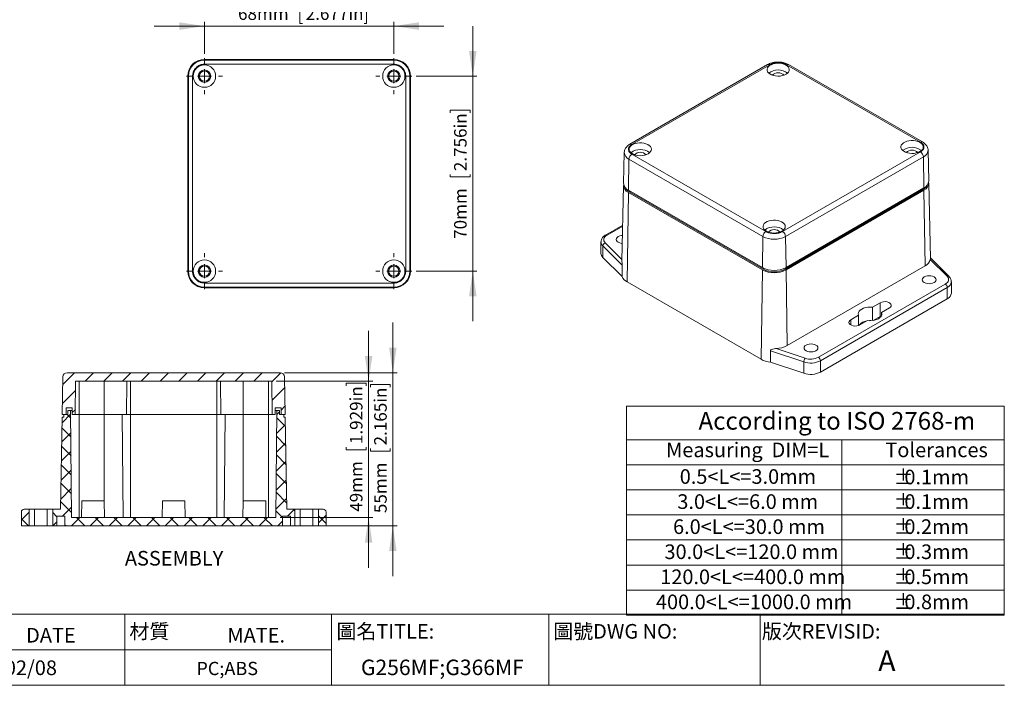
# Model space of a CAD drawing. Units: millimetres. Extents: x 5 to 847, y 3 to 276.
# Drawn here: x 190 to 426, y 3 to 162 of the extents above; entities that cross this region are included whole.
import ezdxf

# ---------------------------------------------------------------- set-up
doc = ezdxf.new("R2010")
doc.units = ezdxf.units.MM
doc.styles.add('SLDTEXTSTYLE0', font='TXT', dxfattribs={"width": 0.75, "bigfont": 'bigfont'})
doc.styles.add('SLDTEXTSTYLE1', font='TXT', dxfattribs={"width": 0.75})
doc.styles.add('SLDTEXTSTYLE2', font='TXT', dxfattribs={"width": 0.7})
doc.dimstyles.new('SLDDIMSTYLE2', dxfattribs={"dimtxt": 3, "dimasz": 6, "dimexe": 0, "dimexo": 0.0625, "dimgap": 0.75, "dimtad": 1, "dimlfac": 1.5, "dimrnd": 1e-09, "dimzin": 12, "dimdsep": 46, "dimtxsty": 'SLDTEXTSTYLE1', "dimsah": 1, "dimcen": 0.09, "dimadec": 0, "dimazin": 3, "dimtfac": 1, "dimtmove": 0, "dimatfit": 0, "dimfxl": 1, "dimfrac": 2, "dimtolj": 1, "dimtzin": 12, "dimarcsym": 0})

# ---------------------------------------------------------------- blocks, each defined once
blk = doc.blocks.new('SW_TABLEANNOTATION_0')
at = {"color": 0, "linetype": 'Continuous', "lineweight": 0}
for p, q in [((0, 0), (0, -50.02)), ((90.35, 0), (0, 0)), ((90.35, -50.02), (90.35, 0)), ((0, -8.02), (90.35, -8.02)), ((51.54, -8.02), (51.54, -50.02)), ((0, -14.02), (90.35, -14.02)), ((0, -20.02), (90.35, -20.02)), ((0, -26.02), (90.35, -26.02)), ((0, -32.02), (90.35, -32.02)), ((0, -38.02), (90.35, -38.02)), ((0, -44.02), (90.35, -44.02)), ((0, -50.02), (90.35, -50.02))]:
    blk.add_line(p, q, dxfattribs=at)
at = {"color": 0, "linetype": 'Continuous', "lineweight": 0, "attachment_point": 1, "style": 'SLDTEXTSTYLE2'}
for s, insert, char_height in [('According to ISO 2768-m', (17.2, -1.38), 4.2333), ('Measuring  DIM=L', (9.45, -8.7), 3.5), ('Tolerances', (61.94, -8.7), 3.5), ('0.5<L<=3.0mm', (12.71, -15.08), 3.5), ('%%p', (63.87, -15.2), 3.5), ('0.1mm', (66.49, -15.2), 3.5), ('3.0<L<=6.0 mm', (12.14, -21.08), 3.5), ('%%p', (63.87, -21.08), 3.5), ('0.1mm', (66.49, -21.08), 3.5), ('6.0<L<=30.0 mm', (11.11, -27.08), 3.5), ('%%p', (63.87, -27.08), 3.5), ('0.2mm', (66.49, -27.08), 3.5), ('%%p', (63.87, -33.08), 3.5), ('30.0<L<=120.0 mm', (9.06, -33.08), 3.5), ('0.3mm', (66.49, -33.08), 3.5), ('120.0<L<=400.0 mm', (8.04, -39.08), 3.5), ('%%p', (63.87, -39.08), 3.5), ('0.5mm', (66.49, -39.08), 3.5), ('%%p', (63.87, -45.08), 3.5), ('400.0<L<=1000.0 mm', (7.01, -45.08), 3.5), ('0.8mm', (66.49, -45.08), 3.5)]:
    blk.add_mtext(s, dxfattribs=dict(at, insert=insert, char_height=char_height))
blk = doc.blocks.new('_D_27')
at = {"color": 7, "linetype": 'Continuous', "lineweight": 0}
for p, q in [((273.84, 75.73), (273.84, 87.73)), ((251.71, 75.73), (274.84, 75.73)), ((273.84, 75.73), (273.84, 43.07)), ((268.47, 74.63), (268.47, 75.24)), ((268.47, 75.24), (273.23, 75.24)), ((273.23, 75.24), (273.23, 74.63)), ((268.47, 59.89), (268.47, 59.28)), ((268.47, 59.28), (273.23, 59.28)), ((273.23, 59.28), (273.23, 59.89)), ((252.63, 43.07), (274.84, 43.07)), ((273.84, 43.07), (273.84, 31.07))]:
    blk.add_line(p, q, dxfattribs=at)
for points in [[(273.84, 75.73), (274.74, 81.73), (272.94, 81.73)], [(273.84, 43.07), (272.94, 37.07), (274.74, 37.07)]]:
    blk.add_solid(points, dxfattribs=at)
at = {"color": 7, "linetype": 'Continuous', "lineweight": 0, "char_height": 3, "attachment_point": 1, "rotation": 90, "style": 'SLDTEXTSTYLE1'}
for s, insert in [('1.929in', (269.37, 60.65, 390.92)), ('49mm', (269.37, 44.45, 390.92))]:
    blk.add_mtext(s, dxfattribs=dict(at, insert=insert))
blk = doc.blocks.new('_D_28')
at = {"color": 7, "linetype": 'Continuous', "lineweight": 0}
for p, q in [((279.64, 77.73), (279.64, 89.73)), ((253.69, 77.73), (280.64, 77.73)), ((279.64, 77.73), (279.64, 41.07)), ((274.27, 74.31), (274.27, 74.92)), ((274.27, 74.92), (279.03, 74.92)), ((279.03, 74.92), (279.03, 74.31)), ((274.27, 59.57), (274.27, 58.96)), ((274.27, 58.96), (279.03, 58.96)), ((279.03, 58.96), (279.03, 59.57)), ((257.14, 41.07), (280.64, 41.07)), ((279.64, 41.07), (279.64, 29.07))]:
    blk.add_line(p, q, dxfattribs=at)
for points in [[(279.64, 77.73), (280.54, 83.73), (278.74, 83.73)], [(279.64, 41.07), (278.74, 35.07), (280.54, 35.07)]]:
    blk.add_solid(points, dxfattribs=at)
at = {"color": 7, "linetype": 'Continuous', "lineweight": 0, "char_height": 3, "attachment_point": 1, "rotation": 90, "style": 'SLDTEXTSTYLE1'}
for s, insert in [('2.165in', (275.17, 60.33, 390.92)), ('55mm', (275.17, 44.13, 390.92))]:
    blk.add_mtext(s, dxfattribs=dict(at, insert=insert))
blk = doc.blocks.new('_D_29')
at = {"color": 7, "linetype": 'Continuous', "lineweight": 0}
for p, q in [((258.01, 166.06), (257.4, 166.06)), ((257.4, 166.06), (257.4, 161.3)), ((272.75, 166.06), (273.36, 166.06)), ((273.36, 166.06), (273.36, 161.3)), ((234.54, 160.69), (222.54, 160.69)), ((234.54, 154.05), (234.54, 161.69)), ((234.54, 160.69), (279.87, 160.69)), ((257.4, 161.3), (258.01, 161.3)), ((273.36, 161.3), (272.75, 161.3)), ((279.87, 154.05), (279.87, 161.69)), ((279.87, 160.69), (291.87, 160.69))]:
    blk.add_line(p, q, dxfattribs=at)
for points in [[(234.54, 160.69), (228.54, 161.59), (228.54, 159.79)], [(279.87, 160.69), (285.87, 159.79), (285.87, 161.59)]]:
    blk.add_solid(points, dxfattribs=at)
at = {"color": 7, "linetype": 'Continuous', "lineweight": 0, "char_height": 3, "attachment_point": 1, "style": 'SLDTEXTSTYLE1'}
for s, insert in [('68mm', (242.58, 165.17, 12.56)), ('2.677in', (258.78, 165.17, 12.56))]:
    blk.add_mtext(s, dxfattribs=dict(at, insert=insert))
blk = doc.blocks.new('_D_30')
at = {"color": 7, "linetype": 'Continuous', "lineweight": 0}
for p, q in [((298.78, 148.71), (298.78, 160.71)), ((285.21, 148.71), (299.78, 148.71)), ((298.78, 148.71), (298.78, 102.05)), ((293.4, 139.95), (293.4, 140.55)), ((293.4, 140.55), (298.17, 140.55)), ((298.17, 140.55), (298.17, 139.95)), ((293.4, 125.21), (293.4, 124.6)), ((298.17, 124.6), (298.17, 125.21)), ((293.4, 124.6), (298.17, 124.6)), ((285.21, 102.05), (299.78, 102.05)), ((298.78, 102.05), (298.78, 90.05))]:
    blk.add_line(p, q, dxfattribs=at)
for points in [[(298.78, 148.71), (299.68, 154.71), (297.88, 154.71)], [(298.78, 102.05), (297.88, 96.05), (299.68, 96.05)]]:
    blk.add_solid(points, dxfattribs=at)
at = {"color": 7, "linetype": 'Continuous', "lineweight": 0, "char_height": 3, "attachment_point": 1, "rotation": 90, "style": 'SLDTEXTSTYLE1'}
for s, insert in [('2.756in', (294.3, 125.97, 12.56)), ('70mm', (294.3, 109.77, 12.56))]:
    blk.add_mtext(s, dxfattribs=dict(at, insert=insert))
blk = doc.blocks.new('SW_CENTERMARKSYMBOL_32')
at = {"color": 0, "linetype": 'Continuous', "lineweight": 0}
for p, q in [((0, 3.33), (0, 4.33)), ((-3.33, 0), (-4.33, 0)), ((0, 0), (-1.67, 0)), ((0, 0), (0, 1.67)), ((0, 0), (0, -1.67)), ((0, 0), (1.67, 0)), ((3.33, 0), (4.33, 0)), ((0, -3.33), (0, -4.33))]:
    blk.add_line(p, q, dxfattribs=at)
blk = doc.blocks.new('SW_CENTERMARKSYMBOL_33')
at = {"color": 0, "linetype": 'Continuous', "lineweight": 0}
for p, q in [((0, 3.33), (0, 4.33)), ((-3.33, 0), (-4.33, 0)), ((0, 0), (-1.67, 0)), ((0, 0), (0, 1.67)), ((0, 0), (0, -1.67)), ((0, 0), (1.67, 0)), ((3.33, 0), (4.33, 0)), ((0, -3.33), (0, -4.33))]:
    blk.add_line(p, q, dxfattribs=at)
blk = doc.blocks.new('SW_CENTERMARKSYMBOL_34')
at = {"color": 0, "linetype": 'Continuous', "lineweight": 0}
for p, q in [((0, 3.33), (0, 4.33)), ((-3.33, 0), (-4.33, 0)), ((0, 0), (-1.67, 0)), ((0, 0), (0, 1.67)), ((0, 0), (0, -1.67)), ((0, 0), (1.67, 0)), ((3.33, 0), (4.33, 0)), ((0, -3.33), (0, -4.33))]:
    blk.add_line(p, q, dxfattribs=at)
blk = doc.blocks.new('SW_CENTERMARKSYMBOL_35')
at = {"color": 0, "linetype": 'Continuous', "lineweight": 0}
for p, q in [((0, 3.33), (0, 4.33)), ((-3.33, 0), (-4.33, 0)), ((0, 0), (-1.67, 0)), ((0, 0), (0, 1.67)), ((0, 0), (0, -1.67)), ((0, 0), (1.67, 0)), ((3.33, 0), (4.33, 0)), ((0, -3.33), (0, -4.33))]:
    blk.add_line(p, q, dxfattribs=at)

msp = doc.modelspace()

# ---------------------------------------------------------------- hatches: boundary and pattern name
at = {"linetype": 'Continuous', "lineweight": 0}
h = msp.add_hatch(dxfattribs=at)
h.set_pattern_fill('ANSI31', style=0)
edge = h.paths.add_edge_path(flags=0)
edge.add_line((203.5763, 67.7344), (203.6461, 75.7344))
edge.add_line((203.6461, 75.7344), (250.7065, 75.7344))
edge.add_line((250.7065, 75.7344), (250.7763, 67.7344))
edge.add_line((250.7763, 67.7344), (251.443, 67.7344))
edge.add_line((251.443, 67.7344), (251.443, 69.3344))
edge.add_line((251.443, 69.3344), (252.9096, 69.3344))
edge.add_line((252.9096, 69.3344), (252.9096, 67.7344))
edge.add_line((252.9096, 67.7344), (253.843, 67.7344))
edge.add_line((253.843, 67.7344), (253.6856, 76.7518))
edge.add_arc((252.6857, 76.7344), 1, 1, 90)
edge.add_line((252.6857, 77.7344), (201.6669, 77.7344))
edge.add_arc((201.6669, 76.7344), 1, 90, 179)
edge.add_line((200.667, 76.7518), (200.5096, 67.7344))
edge.add_line((200.5096, 67.7344), (201.443, 67.7344))
edge.add_line((201.443, 67.7344), (201.443, 69.3344))
edge.add_line((201.443, 69.3344), (202.9096, 69.3344))
edge.add_line((202.9096, 69.3344), (202.9096, 67.7344))
edge.add_line((202.9096, 67.7344), (203.5763, 67.7344))
h = msp.add_hatch(dxfattribs=at)
h.set_pattern_fill('ANSI37', style=0)
h.paths.add_polyline_path([(252.5096, 68.7344), (251.8517, 68.7344), (251.6277, 43.0677), (202.7249, 43.0677), (202.5009, 68.7344), (201.843, 68.7344), (201.843, 67.7344), (200.843, 67.7344), (200.843, 67.0677), (200.498, 67.0677), (200.114, 45.0677), (198.2108, 45.0677), (198.2108, 41.0677), (199.2108, 41.0677), (199.2108, 43.401), (201.114, 43.401), (201.114, 41.0677), (253.2386, 41.0677), (253.2386, 43.401), (255.1418, 43.401), (255.1418, 41.0677), (256.1418, 41.0677), (256.1418, 45.0677), (254.2386, 45.0677), (253.8546, 67.0677), (253.5096, 67.0677), (253.5096, 67.7344), (252.5096, 67.7344)], flags=0)
h = msp.add_hatch(dxfattribs=at)
h.set_pattern_fill('ANSI37', style=0)
edge = h.paths.add_edge_path(flags=0)
edge.add_line((192.5442, 41.0677), (192.5442, 45.0677))
edge.add_line((192.5442, 45.0677), (191.3775, 45.0677))
edge.add_arc((191.3775, 44.401), 0.6667, 90, 180)
edge.add_line((190.7108, 44.401), (190.7108, 41.0677))
edge.add_line((190.7108, 41.0677), (192.5442, 41.0677))
h = msp.add_hatch(dxfattribs=at)
h.set_pattern_fill('ANSI37', style=0)
edge = h.paths.add_edge_path(flags=0)
edge.add_line((262.9751, 45.0677), (261.8084, 45.0677))
edge.add_line((261.8084, 45.0677), (261.8084, 41.0677))
edge.add_line((261.8084, 41.0677), (263.6418, 41.0677))
edge.add_line((263.6418, 41.0677), (263.6418, 44.401))
edge.add_arc((262.9751, 44.401), 0.6667, 0, 90)

# ---------------------------------------------------------------- linework, layer by layer
at = {"color": 7, "linetype": 'Continuous', "lineweight": 15}
for p, q in [((234.5407, 152.5565), (234.5407, 152.7139)), ((279.874, 152.7139), (234.5407, 152.7139)), ((234.5407, 151.5566), (234.5407, 152.5565)), ((279.874, 152.5565), (234.5407, 152.5565)), ((279.874, 151.5566), (234.5407, 151.5566)), ((279.874, 152.7139), (279.874, 152.5565)), ((279.874, 152.5565), (279.874, 151.5566)), ((369.3663, 151.4696), (336.368, 132.4201)), ((369.8662, 151.4201), (336.8679, 132.3706)), ((405.942, 132.9149), (373.8865, 151.4201)), ((406.442, 132.9644), (374.3865, 151.4697)), ((230.6981, 148.7139), (230.5407, 148.7139)), ((230.5407, 148.7139), (230.5407, 102.0472)), ((230.6981, 148.7139), (230.6981, 102.0472)), ((231.6979, 148.7139), (230.6981, 148.7139)), ((231.6979, 148.7139), (231.6979, 102.0472)), ((282.7167, 102.0472), (282.7167, 148.7139)), ((282.7167, 148.7139), (283.7166, 148.7139)), ((283.7166, 102.0472), (283.7166, 148.7139)), ((283.7166, 148.7139), (283.874, 148.7139)), ((283.874, 102.0472), (283.874, 148.7139)), ((335.0357, 130.4353), (334.8783, 123.0733)), ((336.8679, 130.0498), (368.9234, 111.5445)), ((372.9437, 111.5445), (405.942, 130.5941)), ((407.9316, 123.6176), (407.7742, 130.9796)), ((336.1609, 128.8393), (336.0496, 121.412)), ((336.1609, 128.8393), (368.2164, 110.3341)), ((373.6507, 110.3341), (406.649, 129.3836)), ((406.649, 129.3836), (406.7603, 121.9563)), ((408.3285, 105.0526), (407.9432, 123.0733)), ((334.8667, 122.529), (334.4817, 104.5215)), ((335.7205, 99.4475), (336.0414, 120.8629)), ((336.0414, 120.8629), (368.0969, 102.3576)), ((336.0496, 121.412), (368.1051, 102.9067)), ((336.2853, 121.0037), (368.3408, 102.4984)), ((373.5263, 102.4984), (406.5246, 121.5479)), ((373.762, 102.9067), (406.7603, 121.9563)), ((373.7702, 102.3576), (406.7685, 121.4071)), ((407.04, 103.2865), (406.7685, 121.4071)), ((334.6641, 113.0505), (330.5822, 110.694)), ((329.4678, 109.0281), (329.4678, 106.3063)), ((368.2164, 110.3341), (368.1051, 102.9067)), ((373.6507, 110.3341), (373.762, 102.9067)), ((334.502, 103.4788), (329.9143, 108.066)), ((329.9143, 108.066), (329.9143, 105.3442)), ((329.9143, 105.3442), (334.502, 100.757)), ((408.3054, 104.8269), (408.3188, 105.0526)), ((412.3182, 100.8146), (408.3054, 104.8269)), ((412.7896, 100.7416), (408.3252, 105.2056)), ((230.6981, 102.0472), (230.5407, 102.0472)), ((231.6979, 102.0472), (230.6981, 102.0472)), ((282.7167, 102.0472), (283.7166, 102.0472)), ((283.7166, 102.0472), (283.874, 102.0472)), ((334.502, 103.4788), (334.502, 100.757)), ((367.776, 80.9423), (368.0969, 102.3576)), ((374.0417, 84.237), (373.7702, 102.3576)), ((374.0417, 84.237), (407.04, 103.2865)), ((234.5407, 99.2044), (279.874, 99.2044)), ((234.5407, 99.2044), (234.5407, 98.2046)), ((279.874, 99.2044), (279.874, 98.2046)), ((367.776, 80.9423), (335.7205, 99.4475)), ((413.3422, 96.7787), (413.3422, 99.5005)), ((234.5407, 98.2046), (279.874, 98.2046)), ((234.5407, 98.2046), (234.5407, 98.0472)), ((234.5407, 98.0472), (279.874, 98.0472)), ((279.874, 98.2046), (279.874, 98.0472)), ((381.5426, 81.4346), (411.8944, 98.9563)), ((412.3658, 98.1398), (382.014, 80.6181)), ((412.3658, 95.418), (412.3658, 98.1398)), ((412.3658, 95.418), (382.014, 77.8963)), ((396.3414, 94.4952), (394.4906, 93.4268)), ((396.3414, 94.4952), (396.3414, 91.229)), ((394.4906, 93.4268), (394.4906, 90.2298)), ((396.6591, 92.1749), (398.5099, 93.2434)), ((396.6591, 92.1749), (396.6591, 91.4816)), ((391.1211, 91.4816), (389.2703, 90.4132)), ((391.1211, 91.4816), (391.1211, 89.0206)), ((391.4388, 89.1613), (393.2896, 90.2298)), ((394.6498, 90.2525), (396.3414, 91.229)), ((396.3414, 91.229), (396.5989, 91.3486)), ((377.9904, 80.3123), (370.0442, 82.9607)), ((370.0442, 82.9607), (370.0442, 80.2389)), ((371.3734, 83.5065), (378.3237, 81.1899)), ((377.9904, 77.5905), (370.0442, 80.2389)), ((377.9904, 77.5905), (377.9904, 80.3123)), ((382.014, 80.6181), (382.014, 77.8963)), ((200.5096, 67.7344), (200.667, 76.7518)), ((201.6669, 77.7344), (252.6857, 77.7344)), ((203.5763, 67.7344), (203.6461, 75.7344)), ((203.6461, 75.7344), (250.7065, 75.7344)), ((204.5096, 75.7344), (204.5096, 67.7344)), ((210.5096, 67.7344), (210.5096, 75.7344)), ((215.9096, 67.7344), (215.9795, 75.7344)), ((216.843, 67.7344), (216.843, 75.7344)), ((237.5096, 67.7344), (237.5096, 75.7344)), ((238.443, 67.7344), (238.3732, 75.7344)), ((243.843, 67.7344), (243.843, 75.7344)), ((249.843, 67.7344), (249.843, 75.7344)), ((250.7065, 75.7344), (250.7763, 67.7344)), ((253.6856, 76.7518), (253.8429, 67.7344)), ((201.443, 69.3344), (202.9096, 69.3344)), ((201.443, 67.7344), (201.443, 69.3344)), ((201.843, 67.7344), (201.843, 68.7344)), ((201.843, 68.7344), (202.5009, 68.7344)), ((202.7249, 43.0677), (202.5009, 68.7344)), ((202.5009, 68.7344), (202.9096, 68.7344)), ((202.9096, 67.7344), (202.9096, 69.3344)), ((251.4429, 69.3344), (252.9096, 69.3344)), ((251.4429, 69.3344), (251.4429, 67.7344)), ((251.4429, 68.7344), (251.8517, 68.7344)), ((251.8517, 68.7344), (251.6277, 43.0677)), ((251.8517, 68.7344), (252.5096, 68.7344)), ((252.5096, 68.7344), (252.5096, 67.7344)), ((252.9096, 69.3344), (252.9096, 67.7344)), ((200.498, 67.0677), (200.114, 45.0677)), ((200.498, 67.0677), (200.843, 67.0677)), ((200.5096, 67.7344), (201.443, 67.7344)), ((200.843, 67.0677), (200.843, 67.7344)), ((200.843, 67.7344), (201.843, 67.7344)), ((202.9096, 67.7344), (203.5763, 67.7344)), ((203.5763, 67.7344), (204.5096, 67.7344)), ((204.5096, 67.7344), (210.5096, 67.7344)), ((210.5096, 67.7344), (215.9096, 67.7344)), ((215.0582, 43.0677), (214.843, 67.7344)), ((215.9096, 67.7344), (216.843, 67.7344)), ((216.843, 67.7344), (237.5096, 67.7344)), ((237.5096, 67.7344), (238.443, 67.7344)), ((238.443, 67.7344), (243.843, 67.7344)), ((239.2944, 43.0677), (239.5096, 67.7344)), ((243.843, 67.7344), (249.843, 67.7344)), ((249.843, 67.7344), (250.7763, 67.7344)), ((250.7763, 67.7344), (251.4429, 67.7344)), ((252.5096, 67.7344), (253.5096, 67.7344)), ((252.9096, 67.7344), (253.8429, 67.7344)), ((253.5096, 67.7344), (253.5096, 67.0677)), ((253.5096, 67.0677), (253.8546, 67.0677)), ((254.2386, 45.0677), (253.8546, 67.0677)), ((191.3775, 45.0677), (192.5442, 45.0677)), ((192.5442, 45.0677), (192.5442, 41.0677)), ((192.5442, 45.0677), (193.8442, 45.0677)), ((193.8442, 45.0677), (193.8442, 41.0677)), ((193.8442, 45.0677), (196.9108, 45.0677)), ((196.9108, 45.0677), (196.9108, 41.0677)), ((196.9108, 45.0677), (198.2108, 45.0677)), ((198.2108, 41.0677), (198.2108, 45.0677)), ((198.2108, 45.0677), (200.114, 45.0677)), ((205.1489, 47.0677), (205.0791, 43.0677)), ((205.1489, 47.0677), (210.537, 47.0677)), ((210.6069, 43.0677), (210.537, 47.0677)), ((224.4822, 47.0677), (224.4124, 43.0677)), ((224.4822, 47.0677), (229.8704, 47.0677)), ((229.9402, 43.0677), (229.8704, 47.0677)), ((243.8156, 47.0677), (243.7457, 43.0677)), ((243.8156, 47.0677), (249.2037, 47.0677)), ((249.2735, 43.0677), (249.2037, 47.0677)), ((254.2386, 45.0677), (256.1418, 45.0677)), ((256.1418, 41.0677), (256.1418, 45.0677)), ((257.4418, 45.0677), (256.1418, 45.0677)), ((257.4418, 45.0677), (257.4418, 41.0677)), ((260.5084, 45.0677), (257.4418, 45.0677)), ((260.5084, 45.0677), (260.5084, 41.0677)), ((261.8084, 45.0677), (260.5084, 45.0677)), ((261.8084, 45.0677), (261.8084, 41.0677)), ((261.8084, 45.0677), (262.9751, 45.0677)), ((190.7108, 44.401), (190.7108, 41.0677)), ((199.2108, 43.401), (201.114, 43.401)), ((199.2108, 43.401), (199.2108, 41.0677)), ((201.114, 41.0677), (201.114, 43.401)), ((251.6277, 43.0677), (202.7249, 43.0677)), ((253.2386, 43.401), (255.1418, 43.401)), ((253.2386, 41.0677), (253.2386, 43.401)), ((255.1418, 43.401), (255.1418, 41.0677)), ((263.6418, 44.401), (263.6418, 41.0677)), ((192.5442, 41.0677), (190.7108, 41.0677)), ((193.8442, 41.0677), (192.5442, 41.0677)), ((196.9108, 41.0677), (193.8442, 41.0677)), ((198.2108, 41.0677), (196.9108, 41.0677)), ((199.2108, 41.0677), (198.2108, 41.0677)), ((201.114, 41.0677), (199.2108, 41.0677)), ((253.2386, 41.0677), (201.114, 41.0677)), ((253.2386, 41.0677), (255.1418, 41.0677)), ((256.1418, 41.0677), (255.1418, 41.0677)), ((256.1418, 41.0677), (257.4418, 41.0677)), ((257.4418, 41.0677), (260.5084, 41.0677)), ((260.5084, 41.0677), (261.8084, 41.0677)), ((263.6418, 41.0677), (261.8084, 41.0677))]:
    msp.add_line(p, q, dxfattribs=at)
at = {"color": 8, "linetype": 'Continuous', "lineweight": 15}
for p, q in [((336.2853, 121.0037), (336.2853, 121.2759)), ((406.5246, 121.5479), (406.5246, 121.8202)), ((334.6592, 112.8222), (330.9155, 110.661)), ((330.4917, 108.8028), (334.4878, 104.807)), ((368.3408, 102.4984), (368.3408, 102.7812)), ((373.5263, 102.4984), (373.5263, 102.7812)), ((389.2703, 90.4132), (389.2703, 89.1613)), ((204.5096, 43.0677), (204.5096, 67.7344)), ((210.5096, 47.0677), (210.5096, 67.7344)), ((216.843, 43.0677), (216.843, 67.7344)), ((237.5096, 43.0677), (237.5096, 67.7344)), ((243.843, 47.0677), (243.843, 67.7344)), ((249.843, 43.0677), (249.843, 67.7344))]:
    msp.add_line(p, q, dxfattribs=at)
at = {"color": 7, "linetype": 'Continuous', "lineweight": 0}
for p, q in [((4.8134, 19.936), (426.0829, 19.936)), ((215.4482, 19.936), (215.4482, 2.9302)), ((264.9535, 19.936), (264.9535, 2.9302)), ((317.0049, 19.936), (317.0049, 2.9302)), ((367.5968, 19.936), (367.5968, 2.9302)), ((101.0049, 11.4331), (264.9535, 11.4331)), ((426.0829, 2.9302), (4.8134, 2.9302))]:
    msp.add_line(p, q, dxfattribs=at)
at = {"color": 7, "linetype": 'Continuous', "lineweight": 15, "flags": 128}
for points in [[(373.762, 149.1712), (373.3438, 148.9743), (372.8655, 148.8301), (372.3468, 148.7444), (371.8088, 148.7208), (371.2736, 148.7601), (370.763, 148.8609), (370.298, 149.0189), (369.8976, 149.2277), (369.5783, 149.4788), (369.353, 149.7618), (369.2311, 150.0652), (369.2174, 150.3766), (369.3126, 150.6832), (369.5127, 150.9725), (369.8097, 151.2326), (370.1912, 151.4528), (370.6417, 151.6242), (371.1428, 151.7398), (371.6739, 151.7947), (372.2132, 151.7868), (372.7389, 151.7164), (373.2292, 151.5864), (373.6641, 151.402), (374.0258, 151.1709), (374.2995, 150.9025), (374.474, 150.6077), (374.5422, 150.2987), (374.5012, 149.9881), (374.3528, 149.6887), (374.1029, 149.4126), (373.762, 149.1712)], [(340.7637, 130.1217), (340.3455, 129.9248), (339.8672, 129.7806), (339.3485, 129.6949), (338.8105, 129.6713), (338.2752, 129.7106), (337.7647, 129.8114), (337.2997, 129.9694), (336.8993, 130.1782), (336.58, 130.4292), (336.3547, 130.7123), (336.2327, 131.0157), (336.2191, 131.3271), (336.3143, 131.6337), (336.5144, 131.9229), (336.8113, 132.183), (337.1929, 132.4033), (337.6434, 132.5747), (338.1444, 132.6902), (338.6756, 132.7452), (339.2149, 132.7373), (339.7405, 132.6669), (340.2308, 132.5368), (340.6657, 132.3525), (341.0274, 132.1214), (341.3012, 131.8529), (341.4757, 131.5582), (341.5439, 131.2492), (341.5029, 130.9386), (341.3545, 130.6392), (341.1046, 130.3631), (340.7637, 130.1217)], [(405.8175, 130.6659), (405.3993, 130.4691), (404.921, 130.3249), (404.4023, 130.2392), (403.8643, 130.2155), (403.3291, 130.2549), (402.8185, 130.3556), (402.3535, 130.5136), (401.9531, 130.7225), (401.6338, 130.9735), (401.4086, 131.2566), (401.2866, 131.56), (401.2729, 131.8714), (401.3681, 132.178), (401.5682, 132.4672), (401.8652, 132.7273), (402.2467, 132.9475), (402.6972, 133.119), (403.1983, 133.2345), (403.7294, 133.2895), (404.2688, 133.2816), (404.7944, 133.2112), (405.2847, 133.0811), (405.7196, 132.8968), (406.0813, 132.6656), (406.355, 132.3972), (406.5295, 132.1025), (406.5977, 131.7935), (406.5567, 131.4829), (406.4083, 131.1834), (406.1584, 130.9073), (405.8175, 130.6659)], [(372.8192, 111.6164), (372.401, 111.4196), (371.9227, 111.2754), (371.404, 111.1897), (370.866, 111.166), (370.3307, 111.2054), (369.8202, 111.3061), (369.3552, 111.4641), (368.9548, 111.6729), (368.6355, 111.924), (368.4102, 112.207), (368.2882, 112.5105), (368.2746, 112.8218), (368.3698, 113.1284), (368.5699, 113.4177), (368.8669, 113.6778), (369.2484, 113.898), (369.6989, 114.0694), (370.2, 114.185), (370.7311, 114.2399), (371.2704, 114.2321), (371.7961, 114.1616), (372.2863, 114.0316), (372.7212, 113.8472), (373.0829, 113.6161), (373.3567, 113.3477), (373.5312, 113.0529), (373.5994, 112.7439), (373.5584, 112.4334), (373.41, 112.1339), (373.1601, 111.8578), (372.8192, 111.6164)], [(330.9155, 110.661), (330.6335, 110.4692), (330.4094, 110.2533), (330.2492, 110.0193), (330.1572, 109.7734), (330.1358, 109.5221), (330.1856, 109.2721), (330.3053, 109.0302), (330.4917, 108.8028)], [(334.5704, 108.6703), (334.3463, 108.6956), (333.9443, 108.7917), (333.5992, 108.9446), (333.3343, 109.1439), (333.1678, 109.376), (333.111, 109.625), (333.1678, 109.874), (333.3343, 110.1061), (333.5991, 110.3053), (333.9443, 110.4582), (334.3463, 110.5544), (334.6113, 110.5823)], [(334.502, 100.757), (334.5096, 101.1777), (334.5561, 103.7589)], [(409.2107, 99.312), (409.4756, 99.5113), (409.6421, 99.7433), (409.6989, 99.9923), (409.6421, 100.2414), (409.4756, 100.4734), (409.2107, 100.6727), (408.8656, 100.8256), (408.4636, 100.9217), (408.0322, 100.9545), (407.6009, 100.9217), (407.1989, 100.8256), (406.8537, 100.6727), (406.5889, 100.4734), (406.4224, 100.2414), (406.3656, 99.9923), (406.4223, 99.7433), (406.5889, 99.5113), (406.8537, 99.312), (407.1989, 99.1591), (407.6009, 99.063), (408.0322, 99.0302), (408.4636, 99.063), (408.8656, 99.1591), (409.2107, 99.312)], [(411.8944, 98.9563), (412.1764, 99.1482), (412.4005, 99.364), (412.5607, 99.598), (412.6527, 99.8439), (412.674, 100.0952), (412.6243, 100.3452), (412.5046, 100.5871), (412.3182, 100.8146)], [(398.5099, 93.2434), (398.7714, 93.4451), (398.9239, 93.6811), (398.955, 93.9324), (398.8623, 94.1786), (398.6531, 94.3998), (398.3445, 94.5779), (397.9615, 94.6986), (397.535, 94.7522), (397.0997, 94.7342), (396.6908, 94.6462), (396.3414, 94.4952)], [(394.4906, 93.4268), (393.9291, 93.4638), (393.3661, 93.4357), (392.8239, 93.3437), (392.3241, 93.1914), (391.8867, 92.9848), (391.5289, 92.7323), (391.265, 92.4438), (391.1056, 92.1308), (391.057, 91.8057), (391.1211, 91.4816)], [(393.2896, 90.2298), (393.8511, 90.1928), (394.4141, 90.2208), (394.9563, 90.3128), (395.4561, 90.4651), (395.8936, 90.6717), (396.2514, 90.9242), (396.5152, 91.2128), (396.6746, 91.5258), (396.7232, 91.8508), (396.6591, 92.1749)], [(389.2703, 90.4132), (389.0088, 90.2115), (388.8563, 89.9754), (388.8251, 89.7241), (388.9179, 89.4779), (389.1271, 89.2568), (389.4357, 89.0786), (389.8187, 88.9579), (390.2452, 88.9043), (390.6805, 88.9223), (391.0894, 89.0104), (391.4388, 89.1613)], [(393.7314, 90.1952), (393.9291, 90.1976), (394.0488, 90.1952)], [(380.9265, 82.9838), (381.1914, 83.1831), (381.3579, 83.4152), (381.4146, 83.6642), (381.3578, 83.9132), (381.1914, 84.1453), (380.9265, 84.3445), (380.5813, 84.4974), (380.1793, 84.5936), (379.748, 84.6263), (379.3166, 84.5936), (378.9146, 84.4974), (378.5695, 84.3445), (378.3046, 84.1453), (378.1381, 83.9132), (378.0813, 83.6642), (378.1381, 83.4152), (378.3046, 83.1831), (378.5695, 82.9838), (378.9146, 82.8309), (379.3166, 82.7348), (379.748, 82.702), (380.1794, 82.7348), (380.5813, 82.8309), (380.9265, 82.9838)]]:
    msp.add_lwpolyline(points, dxfattribs=at)
at = {"color": 7, "linetype": 'Continuous', "lineweight": 15}
for centre, radius in [((234.5407, 148.7139), 2.6667), ((279.874, 148.7139), 2.6667), ((234.5407, 148.7139), 1.5), ((234.5407, 148.7139), 1.2333), ((279.874, 148.7139), 1.5), ((279.874, 148.7139), 1.2333), ((234.5407, 102.0472), 2.6667), ((279.874, 102.0472), 2.6667), ((234.5407, 102.0472), 1.5), ((234.5407, 102.0472), 1.2333), ((279.874, 102.0472), 1.5), ((279.874, 102.0472), 1.2333)]:
    msp.add_circle(centre, radius, dxfattribs=at)
for centre, radius, start, end in [((234.5407, 148.7139), 4, 90, 180), ((234.5407, 148.7139), 3.8426, 90, 180), ((279.874, 148.7139), 4, 0, 90), ((279.874, 148.7139), 3.8426, 360, 90), ((371.8764, 146.4578), 3.7447, 52.865357, 127.134849), ((371.8764, 147.5711), 1.9584, 44.640956, 135.358711), ((337.6992, 128.7525), 1.5407, 122.652492, 176.770112), ((338.8781, 127.4083), 3.7447, 52.865357, 127.134849), ((338.878, 128.5216), 1.9584, 44.641264, 135.359069), ((403.9319, 127.9525), 3.7448, 52.866351, 127.133649), ((403.9319, 129.0658), 1.9584, 44.640793, 135.35854), ((405.1108, 129.2969), 1.5407, 3.228301, 57.349095), ((336.8701, 123.234), 1.9982, 184.612684, 245.75759), ((336.7319, 122.5744), 1.8455, 172.940693, 248.027115), ((405.9879, 123.7444), 1.9478, 293.362337, 356.267005), ((406.0782, 123.1185), 1.8454, 291.968591, 7.062356), ((337.2413, 122.9056), 2.1287, 205.46605, 243.314957), ((405.5683, 123.4502), 2.1291, 296.688939, 334.530055), ((369.7547, 110.2473), 1.5407, 122.652492, 176.770112), ((370.9335, 108.903), 3.7448, 52.866351, 127.133649), ((370.9335, 110.0163), 1.9584, 44.641102, 135.358898), ((372.1125, 110.2473), 1.5407, 3.228301, 57.349095), ((330.7585, 107.9991), 0.8468, 108.366967, 175.468169), ((370.9335, 115.5492), 5.8805, 242.480206, 297.519794), ((330.8102, 106.3447), 1.343, 181.638365, 228.159455), ((406.0088, 105.4236), 2.3729, 295.760328, 345.436367), ((234.5407, 102.0472), 4, 180, 270), ((234.5407, 102.0472), 3.8426, 180, 270), ((279.874, 102.0472), 3.8426, 270, 360), ((279.874, 102.0472), 4, 270, 0), ((370.9335, 107.8022), 6.1392, 242.480188, 297.519812), ((370.9335, 108.3354), 6.1213, 242.479657, 297.520343), ((370.9335, 107.4749), 5.6114, 242.480626, 297.519374), ((336.9032, 101.7697), 2.606, 202.867954, 243.009666), ((411.3424, 98.0933), 1.0245, 2.604631, 57.395), ((411.6601, 96.955), 1.6913, 294.663002, 354.015771), ((393.3202, 87.5194), 2.6253, 94.146345, 144.558199), ((371.1315, 89.6286), 6.1269, 272.261981, 298.358361), ((370.645, 86.185), 5.9764, 241.31088, 264.230966), ((379.373, 80.2893), 1.3828, 139.361565, 179.049213), ((379.6369, 85.2709), 5.2248, 251.630406, 297.062105), ((379.6409, 85.1569), 4.1799, 251.630375, 297.061815), ((380.9906, 80.5715), 1.0245, 2.604631, 57.395), ((379.6369, 82.5491), 5.2248, 251.630406, 297.062105), ((201.6669, 76.7344), 1, 90, 179), ((252.6857, 76.7344), 1, 1, 90), ((191.3775, 44.401), 0.6667, 90, 180), ((262.9751, 44.401), 0.6667, 0, 90)]:
    msp.add_arc(centre, radius, start, end, dxfattribs=at)
at = {"color": 8, "linetype": 'Continuous', "lineweight": 15}
for centre, radius, start, end in [((369.5759, 151.0374), 0.4804, 52.815158, 115.874319), ((374.1769, 151.0367), 0.481, 64.174264, 127.137784), ((336.5773, 131.9866), 0.4816, 52.886539, 115.551131), ((406.234, 132.5157), 0.4945, 65.163446, 126.187335), ((336.9485, 130.5888), 1.9185, 184.487924, 245.764561), ((405.9061, 131.1023), 1.8724, 293.375473, 356.145385), ((330.8114, 109.0673), 1.3444, 181.933247, 228.143905), ((330.7202, 110.3884), 0.3353, 54.381459, 114.29487), ((412.4959, 100.4033), 0.448, 49.04704, 113.368974), ((411.6618, 99.6748), 1.6888, 294.640262, 354.284574)]:
    msp.add_arc(centre, radius, start, end, dxfattribs=at)
at = {"color": 7, "linetype": 'Continuous', "lineweight": 15}
for centre in [(334.9901, 103.7605), (370.5323, 83.2424)]:
    msp.add_ellipse(centre, major_axis=(0.3568, 0.5774), ratio=0.57669196, start_param=1.91573245, end_param=2.39073612, dxfattribs=at)
for points, knots in [([(234.5407, 151.5566), (234.4956, 151.556), (234.4059, 151.5548), (234.272, 151.5451), (234.1392, 151.5296), (234.0077, 151.5077), (233.8773, 151.4796), (233.7482, 151.4452), (233.6202, 151.4047), (233.4463, 151.3404), (233.2308, 151.2424), (232.9808, 151.0963), (232.7451, 150.9244), (232.5271, 150.7276), (232.3302, 150.5095), (232.1584, 150.2739), (232.0122, 150.0238), (231.8957, 149.7676), (231.8063, 149.5079), (231.744, 149.2476), (231.705, 148.9823), (231.7003, 148.8036), (231.6979, 148.7139)], [0, 0, 0, 0, 0.03024971, 0.06029593, 0.09020485, 0.1200436, 0.14987976, 0.17978093, 0.2098143, 0.24004613, 0.30431915, 0.36867081, 0.43431144, 0.50003239, 0.56567302, 0.63139397, 0.695667, 0.76001866, 0.82023908, 0.87994984, 0.93969054, 1, 1, 1, 1]), ([(282.7167, 148.7139), (282.7161, 148.7589), (282.7149, 148.8486), (282.7052, 148.9825), (282.6897, 149.1153), (282.6678, 149.2469), (282.6397, 149.3772), (282.6054, 149.5063), (282.5648, 149.6343), (282.5006, 149.8082), (282.4025, 150.0237), (282.2564, 150.2737), (282.0845, 150.5094), (281.8877, 150.7274), (281.6697, 150.9243), (281.4341, 151.0961), (281.184, 151.2424), (280.9277, 151.3589), (280.668, 151.4482), (280.4077, 151.5105), (280.1425, 151.5495), (279.9638, 151.5542), (279.874, 151.5566)], [0, 0, 0, 0, 0.03024971, 0.06029593, 0.09020485, 0.1200436, 0.14987976, 0.17978093, 0.2098143, 0.24004613, 0.30431915, 0.36867081, 0.43431144, 0.50003239, 0.56567302, 0.63139397, 0.695667, 0.76001866, 0.82023908, 0.87994984, 0.93969054, 1, 1, 1, 1]), ([(371.8764, 152.0843), (371.6739, 152.0786), (371.3884, 152.0706), (370.9739, 152.0174), (370.6264, 151.9535), (370.2281, 151.8486), (369.8353, 151.705), (369.5442, 151.5768), (369.3991, 151.4848), (369.3699, 151.4664)], [0, 0, 0, 0, 0.22268418, 0.31395484, 0.4645089, 0.6195864, 0.78503049, 0.9568698, 1, 1, 1, 1]), ([(373.8865, 151.4201), (373.8542, 151.4383), (373.7899, 151.4744), (373.6883, 151.5251), (373.5835, 151.573), (373.475, 151.6177), (373.363, 151.6595), (373.2474, 151.6982), (373.1282, 151.7338), (372.9598, 151.7786), (372.7381, 151.8266), (372.458, 151.869), (372.1698, 151.895), (371.8765, 151.9037), (371.5831, 151.895), (371.295, 151.869), (371.0147, 151.8266), (370.7512, 151.7696), (370.5044, 151.7), (370.2762, 151.6192), (370.0611, 151.5268), (369.9314, 151.4558), (369.8662, 151.4201)], [0, 0, 0, 0, 0.03024971, 0.06029593, 0.09020485, 0.1200436, 0.14987976, 0.17978093, 0.2098143, 0.24004613, 0.30431915, 0.36867081, 0.43431144, 0.50003239, 0.56567302, 0.63139397, 0.695667, 0.76001866, 0.82023908, 0.87994984, 0.93969054, 1, 1, 1, 1]), ([(374.3862, 151.4695), (374.2464, 151.5437), (373.9746, 151.6879), (373.5296, 151.8475), (373.1162, 151.9561), (372.7315, 152.0251), (372.3323, 152.0734), (372.0439, 152.0803), (371.8764, 152.0843)], [0, 0, 0, 0, 0.19387499, 0.37695781, 0.55402368, 0.68265474, 0.81572324, 1, 1, 1, 1]), ([(336.3716, 132.4169), (336.2787, 132.3622), (336.0605, 132.2339), (335.7634, 131.9869), (335.4822, 131.6818), (335.2574, 131.3361), (335.1073, 130.9553), (335.0343, 130.6494), (335.0428, 130.4761), (335.0446, 130.44)], [0, 0, 0, 0, 0.122671448, 0.287945369, 0.454477613, 0.620980684, 0.787447586, 0.955791764, 1, 1, 1, 1]), ([(336.8679, 132.3706), (336.8365, 132.352), (336.7739, 132.3149), (336.6861, 132.2562), (336.6032, 132.1957), (336.5256, 132.1331), (336.4533, 132.0684), (336.3863, 132.0017), (336.3245, 131.9329), (336.247, 131.8357), (336.1639, 131.7077), (336.0904, 131.546), (336.0453, 131.3796), (336.0303, 131.2103), (336.0453, 131.0409), (336.0904, 130.8746), (336.1638, 130.7128), (336.2626, 130.5606), (336.3831, 130.4182), (336.5231, 130.2865), (336.6831, 130.1623), (336.8061, 130.0874), (336.8679, 130.0498)], [0, 0, 0, 0, 0.03024971, 0.06029593, 0.09020485, 0.1200436, 0.14987976, 0.17978093, 0.2098143, 0.24004613, 0.30431915, 0.36867081, 0.43431144, 0.50003239, 0.56567302, 0.63139397, 0.695667, 0.76001866, 0.82023908, 0.87994984, 0.93969054, 1, 1, 1, 1]), ([(405.942, 130.594), (405.9734, 130.6127), (406.036, 130.6498), (406.1238, 130.7084), (406.2067, 130.769), (406.2843, 130.8316), (406.3566, 130.8963), (406.4236, 130.963), (406.4854, 131.0318), (406.5629, 131.129), (406.646, 131.257), (406.7195, 131.4187), (406.7646, 131.5851), (406.7796, 131.7544), (406.7646, 131.9238), (406.7195, 132.0901), (406.6461, 132.2519), (406.5473, 132.404), (406.4268, 132.5465), (406.2868, 132.6782), (406.1268, 132.8024), (406.0038, 132.8773), (405.942, 132.9149)], [0, 0, 0, 0, 0.03024971, 0.06029593, 0.09020485, 0.1200436, 0.14987976, 0.17978093, 0.2098143, 0.24004613, 0.30431915, 0.36867081, 0.43431144, 0.50003239, 0.56567302, 0.63139397, 0.695667, 0.76001866, 0.82023908, 0.87994984, 0.93969054, 1, 1, 1, 1]), ([(407.7628, 130.9747), (407.763, 131.0528), (407.7637, 131.2813), (407.6584, 131.6416), (407.4636, 132.036), (407.1925, 132.3904), (406.8481, 132.6994), (406.5913, 132.8895), (406.4424, 132.964), (406.4414, 132.9645)], [0, 0, 0, 0, 0.09516254, 0.27862581, 0.45152501, 0.63066846, 0.81467137, 0.99873992, 1, 1, 1, 1]), ([(368.9234, 111.5445), (368.9557, 111.5264), (369.02, 111.4903), (369.1216, 111.4395), (369.2264, 111.3917), (369.3349, 111.3469), (369.4469, 111.3052), (369.5625, 111.2665), (369.6817, 111.2308), (369.8501, 111.1861), (370.0718, 111.1381), (370.3519, 111.0957), (370.6402, 111.0696), (370.9334, 111.061), (371.2268, 111.0696), (371.515, 111.0957), (371.7952, 111.1381), (372.0587, 111.1951), (372.3056, 111.2646), (372.5337, 111.3455), (372.7488, 111.4378), (372.8785, 111.5089), (372.9437, 111.5445)], [0, 0, 0, 0, 0.03024971, 0.06029593, 0.09020485, 0.1200436, 0.14987976, 0.17978093, 0.2098143, 0.24004613, 0.30431915, 0.36867081, 0.43431144, 0.50003239, 0.56567302, 0.63139397, 0.695667, 0.76001866, 0.82023908, 0.87994984, 0.93969054, 1, 1, 1, 1]), ([(330.5822, 110.694), (330.5047, 110.6466), (330.2834, 110.511), (329.9874, 110.2557), (329.7223, 109.9236), (329.5541, 109.5758), (329.4687, 109.2689), (329.4772, 109.0827), (329.4801, 109.0197)], [0, 0, 0, 0, 0.12024909, 0.34364757, 0.53911718, 0.72590775, 0.90712781, 1, 1, 1, 1]), ([(334.4941, 104.5211), (334.4897, 104.458), (334.4751, 104.2469), (334.5227, 103.9601), (334.5561, 103.7589)], [0, 0, 0, 0, 0.29871288, 1, 1, 1, 1]), ([(231.6979, 102.0472), (231.6985, 102.0022), (231.6997, 101.9124), (231.7094, 101.7785), (231.725, 101.6457), (231.7468, 101.5142), (231.7749, 101.3838), (231.8093, 101.2547), (231.8499, 101.1268), (231.9141, 100.9529), (232.0121, 100.7373), (232.1582, 100.4873), (232.3301, 100.2516), (232.5269, 100.0336), (232.745, 99.8368), (232.9806, 99.6649), (233.2307, 99.5187), (233.4869, 99.4022), (233.7466, 99.3128), (234.0069, 99.2505), (234.2722, 99.2116), (234.4509, 99.2068), (234.5407, 99.2044)], [0, 0, 0, 0, 0.03024971, 0.06029593, 0.09020485, 0.1200436, 0.14987976, 0.17978093, 0.2098143, 0.24004613, 0.30431915, 0.36867081, 0.43431144, 0.50003239, 0.56567302, 0.63139397, 0.695667, 0.76001866, 0.82023908, 0.87994984, 0.93969054, 1, 1, 1, 1]), ([(279.874, 99.2044), (279.919, 99.205), (280.0087, 99.2062), (280.1427, 99.216), (280.2754, 99.2315), (280.407, 99.2534), (280.5373, 99.2815), (280.6665, 99.3158), (280.7944, 99.3564), (280.9683, 99.4206), (281.1839, 99.5187), (281.4339, 99.6648), (281.6696, 99.8367), (281.8876, 100.0334), (282.0844, 100.2515), (282.2563, 100.4871), (282.4025, 100.7372), (282.519, 100.9934), (282.6083, 101.2531), (282.6707, 101.5135), (282.7096, 101.7787), (282.7143, 101.9574), (282.7167, 102.0472)], [0, 0, 0, 0, 0.03024971, 0.06029593, 0.09020485, 0.1200436, 0.14987976, 0.17978093, 0.2098143, 0.24004613, 0.30431915, 0.36867081, 0.43431144, 0.50003239, 0.56567302, 0.63139397, 0.695667, 0.76001866, 0.82023908, 0.87994984, 0.93969054, 1, 1, 1, 1]), ([(413.3298, 99.5089), (413.3316, 99.5769), (413.337, 99.7729), (413.2406, 100.0881), (413.0632, 100.4387), (412.8817, 100.6396), (412.7896, 100.7416)], [0, 0, 0, 0, 0.14881322, 0.429497, 0.71038162, 1, 1, 1, 1]), ([(370.0983, 83.2408), (370.2702, 83.2976), (370.6366, 83.4186), (371.0879, 83.4869), (371.3399, 83.5042), (371.3734, 83.5065)], [0, 0, 0, 0, 0.43389946, 0.92484029, 1, 1, 1, 1])]:
    msp.add_open_spline(points, degree=3, knots=knots, dxfattribs=at)

# ---------------------------------------------------------------- block references
at = {"color": 7, "linetype": 'Continuous', "lineweight": 0}
for name, p in [('SW_CENTERMARKSYMBOL_35', (234.5407, 148.7139)), ('SW_CENTERMARKSYMBOL_32', (279.874, 148.7139)), ('SW_CENTERMARKSYMBOL_33', (234.5407, 102.0472)), ('SW_CENTERMARKSYMBOL_34', (279.874, 102.0472)), ('SW_TABLEANNOTATION_0', (335.6102, 69.7243))]:
    msp.add_blockref(name, p, dxfattribs=at)

# ---------------------------------------------------------------- texts
for s, insert, char_height, attachment_point, style in [('ASSEMBLY', (215.4953, 35.0833), 3.5, 1, 'SLDTEXTSTYLE1'), ('DATE', (191.8479, 16.6669), 3.5, 1, 'SLDTEXTSTYLE1'), ('材質', (216.5763, 17.5968), 3.5, 1, 'SLDTEXTSTYLE0'), ('MATE.', (240.0488, 16.6669), 3.5, 1, 'SLDTEXTSTYLE1'), ('圖名TITLE:', (266.1419, 17.5968), 3.5, 1, 'SLDTEXTSTYLE0'), ('圖號DWG NO:', (318.042, 17.5968), 3.5, 1, 'SLDTEXTSTYLE0'), ('版次REVISID:', (367.9785, 17.5968), 3.5, 1, 'SLDTEXTSTYLE0'), ('A', (395.8371, 11.3249), 5, 1, 'SLDTEXTSTYLE1'), ('2013/02/08', (186.7604, 8.8738), 3.5, 2, 'SLDTEXTSTYLE1'), ('PC;ABS', (239.988, 8.5457), 3.175, 2, 'SLDTEXTSTYLE1'), ('G256MF;G366MF', (291.494, 9.072), 3.704167, 2, 'SLDTEXTSTYLE1')]:
    msp.add_mtext(s, dxfattribs=dict(at, insert=insert, char_height=char_height, attachment_point=attachment_point, style=style))

# ---------------------------------------------------------------- dimensions: what is measured, and where the dimension line sits
dim = msp.add_linear_dim(base=(279.874, 160.6911), p1=(234.5407, 153.0472), p2=(279.874, 153.0472), dimstyle='SLDDIMSTYLE2', dxfattribs=at)
dim.commit()
dim.dimension.update_dxf_attribs({"geometry": '_D_29', "text_midpoint": (258.1968, 160.6911), "dimtype": 160})
for base, p1, p2, picture, middle in [((298.7763, 102.0472), (284.2073, 148.7139), (284.2073, 102.0472), '_D_30', (298.7763, 125.392)), ((279.6418, 41.0677), (252.6857, 77.7344), (256.1418, 41.0677), '_D_28', (279.6418, 59.753)), ((273.844, 43.0677), (250.7065, 75.7344), (251.6277, 43.0677), '_D_27', (273.844, 60.0726))]:
    dim = msp.add_linear_dim(base=base, p1=p1, p2=p2, angle=90, dimstyle='SLDDIMSTYLE2', dxfattribs=at)
    dim.commit()
    dim.dimension.update_dxf_attribs({"geometry": picture, "text_midpoint": middle, "dimtype": 160})

doc.saveas('drawing.dxf')
